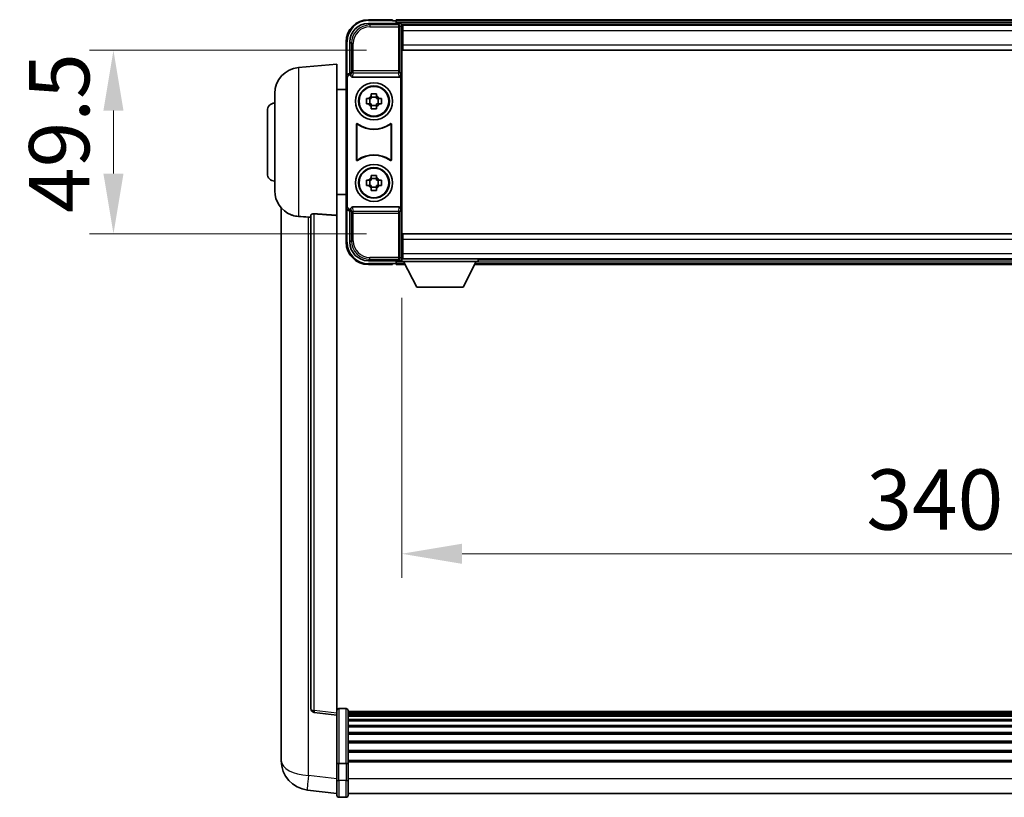
# Model space of a CAD drawing. Units: millimetres. Extents: x 28 to 12806, y 12 to 1839.
# Drawn here: x 4395 to 4660, y 749 to 959 of the extents above; entities that cross this region are included whole.
import ezdxf

# ---------------------------------------------------------------- set-up
doc = ezdxf.new("R2010")
doc.units = ezdxf.units.MM
for name, color, linetype, lineweight in [('Dimension (ISO)', 7, 'Continuous', 18), ('Dimension (ISO) @ 1', 7, 'Continuous', 18), ('Visible (ISO)', 7, 'Continuous', 35), ('Visible Narrow (ISO)', 7, 'Continuous', 25)]:
    doc.layers.add(name, color=color, linetype=linetype, lineweight=lineweight)
doc.styles.add('Note Text (TK)', font='MS PGothic.ttf')
doc.dimstyles.new('Default - Method 1b (TK)', dxfattribs={"dimscale": 6, "dimtxt": 2.5, "dimasz": 2.5, "dimexe": 1, "dimexo": 1.5, "dimgap": 1, "dimtad": 1, "dimtoh": 1, "dimrnd": 1e-08, "dimdsep": 46, "dimtxsty": 'Note Text (TK)', "dimcen": 0.09, "dimdle": 5, "dimclrd": 100, "dimclre": 100, "dimclrt": 7, "dimadec": 1, "dimazin": 1, "dimtfac": 1, "dimtmove": 0, "dimatfit": 3, "dimfxl": 1, "dimtolj": 1, "dimlwd": -1, "dimlwe": -1, "dimarcsym": 0})

# ---------------------------------------------------------------- blocks, each defined once
blk = doc.blocks.new('*D88')
at = {"layer": 'Defpoints', "color": 0}
for p in [(4497.89, 950.86), (4419.89, 901.36), (4497.89, 901.36)]:
    blk.add_point(p, dxfattribs=at)
at = {"layer": 'Dimension (ISO)', "color": 100}
for p, q in [((4488.14, 950.86), (4413.39, 950.86)), ((4419.89, 934.61), (4419.89, 917.61)), ((4488.14, 901.36), (4413.39, 901.36))]:
    blk.add_line(p, q, dxfattribs=at)
for points in [[(4417.18, 934.61), (4422.6, 934.61), (4419.89, 950.86)], [(4417.18, 917.61), (4422.6, 917.61), (4419.89, 901.36)]]:
    blk.add_solid(points, dxfattribs=at)
at = {"layer": 'Dimension (ISO)', "color": 7, "insert": (4405.27, 907), "char_height": 16.25, "attachment_point": 4, "rotation": 90, "style": 'Note Text (TK)'}
blk.add_mtext('\\A1;49.5', dxfattribs=at)
blk = doc.blocks.new('*D89')
at = {"layer": 'Defpoints', "color": 0}
for p in [(4497.64, 893.91), (4837.64, 893.91), (4837.64, 815.11)]:
    blk.add_point(p, dxfattribs=at)
at = {"layer": 'Dimension (ISO)', "color": 100}
for p, q in [((4497.64, 884.16), (4497.64, 808.61)), ((4837.64, 884.16), (4837.64, 808.61)), ((4513.89, 815.11), (4821.39, 815.11))]:
    blk.add_line(p, q, dxfattribs=at)
for points in [[(4513.89, 817.82), (4513.89, 812.4), (4497.64, 815.11)], [(4821.39, 817.82), (4821.39, 812.4), (4837.64, 815.11)]]:
    blk.add_solid(points, dxfattribs=at)
at = {"layer": 'Dimension (ISO)', "color": 7, "insert": (4622.94, 829.73), "char_height": 16.25, "attachment_point": 4, "style": 'Note Text (TK)'}
blk.add_mtext('\\A1;340', dxfattribs=at)

msp = doc.modelspace()

# ---------------------------------------------------------------- linework, layer by layer
at = {"layer": 'Visible (ISO)'}
for p, q in [((4495.1425, 959.1099), (4488.6425, 959.1099)), ((4495.1425, 959.1099), (4495.1425, 958.8599)), ((4495.1425, 958.8099), (4495.1425, 958.8599)), ((4495.8925, 958.8099), (4495.1425, 958.8099)), ((4839.1425, 959.1099), (4496.1425, 959.1099)), ((4496.1425, 958.8099), (4496.1425, 959.1099)), ((4496.1425, 958.8099), (4496.1425, 958.3599)), ((4496.1425, 958.5599), (4496.1425, 958.1099)), ((4488.6395, 958.1099), (4497.1428, 958.1099)), ((4837.7093, 957.8599), (4497.5757, 957.8599)), ((4497.6425, 957.6102), (4497.6425, 952.0226)), ((4497.8925, 957.6099), (4497.6425, 957.6099)), ((4497.6425, 956.6099), (4497.8925, 956.6099)), ((4497.8925, 956.1099), (4497.8925, 957.6099)), ((4837.3925, 957.6099), (4497.8925, 957.6099)), ((4497.8925, 956.1099), (4497.8925, 952.3599)), ((4497.8925, 954.0099), (4497.6425, 954.0099)), ((4482.6425, 953.1099), (4482.6425, 943.6105)), ((4483.6425, 944.6099), (4483.6425, 953.113)), ((4497.6425, 952.0226), (4497.6425, 900.1972)), ((4497.8925, 950.8599), (4497.8925, 952.3599)), ((4837.3925, 950.8599), (4497.8925, 950.8599)), ((4469.7824, 946.2035), (4480.1425, 947.1099)), ((4480.1425, 947.1099), (4480.1425, 906.3473)), ((4482.6425, 908.6093), (4482.6425, 943.6105)), ((4482.9044, 908.8712), (4482.9044, 943.3486)), ((4483.6419, 944.6099), (4483.6425, 944.6099)), ((4483.6425, 944.6099), (4483.9044, 944.348)), ((4483.9038, 944.348), (4483.9044, 944.348)), ((4483.9044, 944.348), (4483.9044, 944.1216)), ((4484.4004, 943.6099), (4496.8846, 943.6099)), ((4497.3806, 908.0982), (4497.3806, 944.1216)), ((4480.1425, 940.2599), (4482.6425, 940.2599)), ((4463.3925, 912.9897), (4463.3925, 939.2302)), ((4488.1319, 937.8266), (4488.7507, 937.8266)), ((4488.9858, 937.8266), (4488.9858, 936.3932)), ((4489.4258, 938.5017), (4489.4258, 939.1206)), ((4490.8592, 938.2667), (4489.4258, 938.2667)), ((4490.8592, 939.1206), (4490.8592, 938.5017)), ((4491.2993, 937.8266), (4491.2993, 936.3932)), ((4491.5343, 937.8266), (4492.1532, 937.8266)), ((4488.7507, 936.3932), (4488.1319, 936.3932)), ((4489.4258, 935.9531), (4490.8592, 935.9531)), ((4489.4258, 935.0992), (4489.4258, 935.7181)), ((4490.8592, 935.7181), (4490.8592, 935.0992)), ((4492.1532, 936.3932), (4491.5343, 936.3932)), ((4461.3925, 917.6099), (4461.3925, 934.6099)), ((4485.4044, 921.3304), (4485.4044, 930.8894)), ((4485.4917, 930.72), (4485.4917, 921.4998)), ((4494.7933, 921.4998), (4494.7933, 930.72)), ((4494.8806, 930.8894), (4494.8806, 921.3304)), ((4489.4258, 916.5017), (4489.4258, 917.1206)), ((4490.8592, 916.2667), (4489.4258, 916.2667)), ((4490.8592, 917.1206), (4490.8592, 916.5017)), ((4488.1319, 915.8266), (4488.7507, 915.8266)), ((4488.7507, 914.3932), (4488.1319, 914.3932)), ((4488.9858, 915.8266), (4488.9858, 914.3932)), ((4489.4258, 913.9531), (4490.8592, 913.9531)), ((4489.4258, 913.0992), (4489.4258, 913.7181)), ((4490.8592, 913.7181), (4490.8592, 913.0992)), ((4491.2993, 915.8266), (4491.2993, 914.3932)), ((4491.5343, 915.8266), (4492.1532, 915.8266)), ((4492.1532, 914.3932), (4491.5343, 914.3932)), ((4480.1425, 911.9599), (4482.6425, 911.9599)), ((4465.1425, 908.3596), (4465.1425, 764.2134)), ((4482.6425, 908.6093), (4482.6425, 899.1099)), ((4483.9044, 908.0982), (4483.9044, 907.8718)), ((4496.8846, 908.6099), (4484.4004, 908.6099)), ((4473.1425, 906.4445), (4473.1425, 773.3457)), ((4480.1425, 772.1105), (4480.1425, 906.3473)), ((4483.6425, 907.6099), (4483.6419, 907.6099)), ((4483.6425, 907.6099), (4483.9044, 907.8718)), ((4483.6425, 899.1069), (4483.6425, 907.6099)), ((4483.9044, 907.8718), (4483.9038, 907.8718)), ((4497.6425, 900.1972), (4497.6425, 894.6096)), ((4497.8925, 901.3599), (4837.3925, 901.3599)), ((4497.8925, 899.8599), (4497.8925, 901.3599)), ((4497.6425, 898.2099), (4497.8925, 898.2099)), ((4497.8925, 899.8599), (4497.8925, 896.1099)), ((4497.8925, 895.6099), (4497.6425, 895.6099)), ((4497.8925, 894.6099), (4497.8925, 896.1099)), ((4497.1428, 894.1099), (4488.6395, 894.1099)), ((4488.6425, 893.1099), (4495.1425, 893.1099)), ((4495.1425, 893.3599), (4495.1425, 893.4099)), ((4495.1425, 893.4099), (4495.8925, 893.4099)), ((4495.1425, 893.3599), (4495.1425, 893.1099)), ((4496.1425, 894.1099), (4496.1425, 893.6599)), ((4496.1425, 893.8599), (4496.1425, 893.4099)), ((4496.1425, 893.1099), (4496.1425, 893.4099)), ((4496.1425, 893.1099), (4498.5541, 893.1099)), ((4497.5757, 894.3599), (4497.6425, 894.3599)), ((4497.6425, 894.6099), (4497.8925, 894.6099)), ((4497.6425, 894.6099), (4497.6425, 893.9099)), ((4497.6425, 894.6099), (4518.2425, 894.6099)), ((4497.6425, 893.9099), (4518.2425, 893.9099)), ((4497.8925, 894.6099), (4837.3925, 894.6099)), ((4501.6925, 887.0099), (4498.1425, 893.9099)), ((4514.1925, 887.0099), (4517.7425, 893.9099)), ((4517.3309, 893.1099), (4817.9541, 893.1099)), ((4518.2425, 894.6099), (4518.2425, 893.9099)), ((4518.2425, 894.3599), (4817.0425, 894.3599)), ((4501.6925, 887.0099), (4514.1925, 887.0099)), ((4482.6425, 773.3716), (4480.6425, 773.3716)), ((4483.1425, 772.8716), (4483.1425, 758.6796)), ((4480.1425, 771.6258), (4474.0245, 772.3527)), ((4480.1425, 772.1105), (4480.1425, 771.6258)), ((4480.1425, 771.6258), (4480.1425, 759.4555)), ((4852.1425, 772.6016), (4483.1425, 772.6016)), ((4852.1425, 772.37), (4483.1425, 772.37)), ((4852.1425, 772.3582), (4483.1425, 772.3582)), ((4852.1425, 772.0867), (4483.1425, 772.0867)), ((4852.1425, 771.6355), (4483.1425, 771.6355)), ((4852.1425, 771.3253), (4483.1425, 771.3253)), ((4852.1425, 770.4553), (4483.1425, 770.4553)), ((4852.1425, 770.1089), (4483.1425, 770.1089)), ((4852.1425, 768.8536), (4483.1425, 768.8536)), ((4852.1425, 768.4745), (4483.1425, 768.4745)), ((4852.1425, 766.8791), (4483.1425, 766.8791)), ((4852.1425, 766.4718), (4483.1425, 766.4718)), ((4465.1425, 762.1483), (4465.1425, 764.2134)), ((4852.1425, 764.5916), (4483.1425, 764.5916)), ((4852.1425, 764.1616), (4483.1425, 764.1616)), ((4852.1425, 762.0608), (4483.1425, 762.0608)), ((4465.1425, 761.1219), (4465.1425, 759.3274)), ((4480.1425, 758.6796), (4480.1425, 759.4555)), ((4852.1425, 761.6141), (4483.1425, 761.6141)), ((4480.1425, 758.6796), (4480.1425, 754.1991)), ((4482.6425, 758.5778), (4480.6425, 758.5778)), ((4852.1425, 759.3635), (4483.1425, 759.3635)), ((4852.1425, 758.993), (4483.1425, 758.993)), ((4483.1425, 754.1991), (4483.1425, 758.6796)), ((4480.1425, 749.9491), (4480.1425, 754.1991)), ((4483.1425, 754.1991), (4483.1425, 749.9491)), ((4480.1425, 750.4339), (4472.1932, 751.3839)), ((4482.6425, 749.4491), (4480.6425, 749.4491)), ((4852.1425, 750.4491), (4483.1425, 750.4491))]:
    msp.add_line(p, q, dxfattribs=at)
for centre, radius in [((4490.1425, 937.1099), 5), ((4490.1425, 937.1099), 4.15), ((4490.1425, 937.1099), 4.0013), ((4490.1425, 915.1099), 5), ((4490.1425, 915.1099), 4.15), ((4490.1425, 915.1099), 4.0013)]:
    msp.add_circle(centre, radius, dxfattribs=at)
for centre, radius, start, end in [((4488.6425, 953.1099), 6, 90, 180), ((4495.8925, 958.5599), 0.25, 0, 90), ((4470.3925, 939.2302), 7, 95, 180), ((4490.1425, 937.1099), 1.5655, 117.245031, 152.754969), ((4490.1425, 937.1099), 1.5655, 27.245031, 62.754969), ((4463.3925, 934.6099), 2, 90, 180), ((4490.1425, 937.1099), 1.5655, 207.245031, 242.754969), ((4490.1425, 937.1099), 1.5655, 297.245031, 332.754969), ((4490.1425, 937.1099), 7.5, 233.887744, 306.112256), ((4490.1425, 937.1099), 7.5873, 235.141173, 304.858827), ((4490.1425, 915.1099), 7.5, 53.887744, 126.112256), ((4490.1425, 915.1099), 7.5873, 55.141173, 124.858827), ((4463.3925, 917.6099), 2, 180, 270), ((4490.1425, 915.1099), 1.5655, 117.245031, 152.754969), ((4490.1425, 915.1099), 1.5655, 27.245031, 62.754969), ((4490.1425, 915.1099), 1.5655, 207.245031, 242.754969), ((4490.1425, 915.1099), 1.5655, 297.245031, 332.754969), ((4470.3925, 912.9897), 7, 180, 248.257044), ((4488.6425, 899.1099), 6, 180, 270), ((4495.8925, 893.6599), 0.25, 270, 0), ((4474.1425, 773.3457), 1, 180, 263.22423), ((4480.6425, 772.8716), 0.5, 90, 180), ((4482.6425, 772.8716), 0.5, 0, 90), ((4473.1425, 759.3274), 8, 180, 263.184806), ((4480.6425, 749.9491), 0.5, 180, 270), ((4482.6425, 749.9491), 0.5, 270, 0)]:
    msp.add_arc(centre, radius, start, end, dxfattribs=at)
for centre, major_axis, ratio, start_param, end_param in [((4488.6456, 953.1069), (-3.5398, 3.5398), 0.99878277, 5.49839613, 7.06797448), ((4497.1422, 957.6096), (0.354, 0.354), 0.99878277, 5.49839613, 7.06797448), ((4483.6431, 943.6093), (-0.708, 0.708), 0.99878277, 5.49839613, 7.06797448), ((4483.905, 943.3474), (-0.708, 0.708), 0.99878277, 5.49839613, 7.06797448), ((4484.4047, 944.1261), (-0.0697, -0.5117), 0.96815944, 4.8522561, 6.41439087), ((4496.8803, 944.1261), (0.0697, -0.5117), 0.96815944, 6.15197975, 7.71411451), ((4483.6431, 908.6105), (-0.708, -0.708), 0.99878277, 5.49839613, 7.06797448), ((4483.905, 908.8724), (-0.708, -0.708), 0.99878277, 5.49839613, 7.06797448), ((4484.4047, 908.0938), (-0.0697, 0.5117), 0.96815944, 6.15197975, 7.71411451), ((4496.8803, 908.0938), (0.0697, 0.5117), 0.96815944, 4.8522561, 6.41439087), ((4488.6456, 899.113), (-3.5398, -3.5398), 0.99878277, 5.49839613, 7.06797448), ((4497.1422, 894.6102), (0.354, -0.354), 0.99878277, 5.49839613, 7.06797448)]:
    msp.add_ellipse(centre, major_axis=major_axis, ratio=ratio, start_param=start_param, end_param=end_param, dxfattribs=at)
for points, knots in [([(4488.1319, 936.3932), (4488.1245, 936.64), (4488.1211, 936.8836), (4488.1211, 937.3363), (4488.1245, 937.5798), (4488.1319, 937.8266)], [4.331071921, 4.331071921, 4.331071921, 4.331071921, 4.398975087, 4.398975087, 4.466878254, 4.466878254, 4.466878254, 4.466878254]), ([(4489.4258, 939.1206), (4489.6726, 939.1279), (4489.9162, 939.1313), (4490.3689, 939.1313), (4490.6124, 939.1279), (4490.8592, 939.1206)], [4.331071921, 4.331071921, 4.331071921, 4.331071921, 4.398975087, 4.398975087, 4.466878254, 4.466878254, 4.466878254, 4.466878254]), ([(4492.1532, 937.8266), (4492.1605, 937.5798), (4492.1639, 937.3363), (4492.1639, 936.8836), (4492.1605, 936.64), (4492.1532, 936.3932)], [4.331071921, 4.331071921, 4.331071921, 4.331071921, 4.398975087, 4.398975087, 4.466878254, 4.466878254, 4.466878254, 4.466878254]), ([(4490.8592, 935.0992), (4490.6124, 935.0919), (4490.3689, 935.0885), (4489.9162, 935.0885), (4489.6726, 935.0919), (4489.4258, 935.0992)], [4.331071921, 4.331071921, 4.331071921, 4.331071921, 4.398975087, 4.398975087, 4.466878254, 4.466878254, 4.466878254, 4.466878254]), ([(4485.7222, 931.0509), (4485.7012, 931.0663), (4485.6773, 931.0774), (4485.6267, 931.0898), (4485.6005, 931.091), (4485.549, 931.0833), (4485.5242, 931.0745), (4485.4795, 931.0478), (4485.46, 931.0302), (4485.4315, 930.9922), (4485.4215, 930.973), (4485.4079, 930.9322), (4485.4044, 930.9109), (4485.4044, 930.8894)], [0, 0, 0, 0, 0.0078199922, 0.0078199922, 0.0156337436, 0.0156337436, 0.0234424956, 0.0234424956, 0.031250375, 0.031250375, 0.0376977954, 0.0376977954, 0.0441465642, 0.0441465642, 0.0441465642, 0.0441465642]), ([(4485.806, 930.8841), (4485.7846, 930.899), (4485.7605, 930.9095), (4485.7096, 930.9209), (4485.6833, 930.9215), (4485.632, 930.9127), (4485.6075, 930.9033), (4485.5634, 930.8756), (4485.5442, 930.8576), (4485.517, 930.8196), (4485.5076, 930.8009), (4485.4949, 930.7614), (4485.4917, 930.7407), (4485.4917, 930.72)], [0, 0, 0, 0, 0.0078195423, 0.0078195423, 0.0156330881, 0.0156330881, 0.0234419233, 0.0234419233, 0.0312500533, 0.0312500533, 0.037477372, 0.037477372, 0.043705905, 0.043705905, 0.043705905, 0.043705905]), ([(4494.7933, 930.72), (4494.7933, 930.746), (4494.7882, 930.7719), (4494.7685, 930.8201), (4494.754, 930.842), (4494.7174, 930.8791), (4494.6956, 930.8938), (4494.6477, 930.9142), (4494.622, 930.9196), (4494.5752, 930.9202), (4494.5546, 930.9173), (4494.5149, 930.9051), (4494.4961, 930.8959), (4494.4791, 930.8841)], [0, 0, 0, 0, 0.0078195138, 0.0078195138, 0.0156330182, 0.0156330182, 0.0234418051, 0.0234418051, 0.0312498868, 0.0312498868, 0.0374773106, 0.0374773106, 0.0437059044, 0.0437059044, 0.0437059044, 0.0437059044]), ([(4494.8806, 930.8894), (4494.8806, 930.9154), (4494.8755, 930.9413), (4494.8557, 930.9895), (4494.8412, 931.0114), (4494.8046, 931.0485), (4494.7829, 931.0632), (4494.735, 931.0836), (4494.7093, 931.089), (4494.6618, 931.0896), (4494.6404, 931.0864), (4494.5994, 931.0734), (4494.5801, 931.0636), (4494.5628, 931.0509)], [0, 0, 0, 0, 0.0078199624, 0.0078199624, 0.0156336701, 0.0156336701, 0.023442371, 0.023442371, 0.0312501991, 0.0312501991, 0.0376977323, 0.0376977323, 0.0441465637, 0.0441465637, 0.0441465637, 0.0441465637]), ([(4485.4917, 921.4998), (4485.4917, 921.4738), (4485.4968, 921.4479), (4485.5166, 921.3997), (4485.5311, 921.3778), (4485.5677, 921.3408), (4485.5894, 921.326), (4485.6373, 921.3056), (4485.663, 921.3002), (4485.7098, 921.2996), (4485.7305, 921.3025), (4485.7701, 921.3147), (4485.7889, 921.3239), (4485.806, 921.3357)], [0, 0, 0, 0, 0.0078195138, 0.0078195138, 0.0156330182, 0.0156330182, 0.0234418051, 0.0234418051, 0.0312498868, 0.0312498868, 0.0374773106, 0.0374773106, 0.0437059044, 0.0437059044, 0.0437059044, 0.0437059044]), ([(4494.4791, 921.3357), (4494.5005, 921.3208), (4494.5246, 921.3103), (4494.5754, 921.299), (4494.6017, 921.2983), (4494.653, 921.3072), (4494.6776, 921.3165), (4494.7217, 921.3442), (4494.7408, 921.3622), (4494.768, 921.4002), (4494.7774, 921.4189), (4494.7901, 921.4584), (4494.7933, 921.4791), (4494.7933, 921.4998)], [0, 0, 0, 0, 0.0078195423, 0.0078195423, 0.0156330881, 0.0156330881, 0.0234419233, 0.0234419233, 0.0312500533, 0.0312500533, 0.037477372, 0.037477372, 0.043705905, 0.043705905, 0.043705905, 0.043705905]), ([(4485.4044, 921.3304), (4485.4044, 921.3044), (4485.4095, 921.2785), (4485.4293, 921.2303), (4485.4438, 921.2084), (4485.4804, 921.1714), (4485.5021, 921.1566), (4485.55, 921.1362), (4485.5757, 921.1308), (4485.6232, 921.1302), (4485.6446, 921.1334), (4485.6856, 921.1464), (4485.7049, 921.1562), (4485.7222, 921.1689)], [0, 0, 0, 0, 0.0078199624, 0.0078199624, 0.0156336702, 0.0156336702, 0.023442371, 0.023442371, 0.0312501992, 0.0312501992, 0.0376977324, 0.0376977324, 0.0441465637, 0.0441465637, 0.0441465637, 0.0441465637]), ([(4494.5628, 921.1689), (4494.5838, 921.1535), (4494.6077, 921.1424), (4494.6583, 921.13), (4494.6846, 921.1288), (4494.7361, 921.1365), (4494.7608, 921.1454), (4494.8055, 921.172), (4494.825, 921.1896), (4494.8535, 921.2276), (4494.8636, 921.2468), (4494.8771, 921.2876), (4494.8806, 921.3089), (4494.8806, 921.3304)], [0, 0, 0, 0, 0.0078199922, 0.0078199922, 0.0156337436, 0.0156337436, 0.0234424956, 0.0234424956, 0.031250375, 0.031250375, 0.0376977954, 0.0376977954, 0.0441465642, 0.0441465642, 0.0441465642, 0.0441465642]), ([(4489.4258, 917.1206), (4489.6726, 917.1279), (4489.9162, 917.1313), (4490.3689, 917.1313), (4490.6124, 917.1279), (4490.8592, 917.1206)], [4.331071921, 4.331071921, 4.331071921, 4.331071921, 4.398975087, 4.398975087, 4.466878254, 4.466878254, 4.466878254, 4.466878254]), ([(4488.1319, 914.3932), (4488.1245, 914.64), (4488.1211, 914.8836), (4488.1211, 915.3363), (4488.1245, 915.5798), (4488.1319, 915.8266)], [4.331071921, 4.331071921, 4.331071921, 4.331071921, 4.398975087, 4.398975087, 4.466878254, 4.466878254, 4.466878254, 4.466878254]), ([(4492.1532, 915.8266), (4492.1605, 915.5798), (4492.1639, 915.3363), (4492.1639, 914.8836), (4492.1605, 914.64), (4492.1532, 914.3932)], [4.331071921, 4.331071921, 4.331071921, 4.331071921, 4.398975087, 4.398975087, 4.466878254, 4.466878254, 4.466878254, 4.466878254]), ([(4490.8592, 913.0992), (4490.6124, 913.0919), (4490.3689, 913.0885), (4489.9162, 913.0885), (4489.6726, 913.0919), (4489.4258, 913.0992)], [4.331071921, 4.331071921, 4.331071921, 4.331071921, 4.398975087, 4.398975087, 4.466878254, 4.466878254, 4.466878254, 4.466878254]), ([(4467.7994, 906.4877), (4467.9116, 906.443), (4468.0271, 906.4009), (4468.6565, 906.1938), (4469.207, 906.0881), (4469.7824, 906.0558)], [-4.49329069, -4.49329069, -4.49329069, -4.49329069, -4.442199692, -4.442199692, -4.222488194, -4.222488194, -4.222488194, -4.222488194]), ([(4469.7824, 906.0558), (4469.786, 906.0556), (4469.7896, 906.0554), (4470.6321, 906.0081), (4471.5522, 905.9535), (4472.4453, 905.8796)], [2.102258604, 2.102258604, 2.102258604, 2.102258604, 2.10340374, 2.10340374, 2.370180755, 2.370180755, 2.370180755, 2.370180755]), ([(4473.1425, 906.4445), (4473.1427, 906.4875), (4473.162, 906.5331), (4473.2537, 906.6291), (4473.3347, 906.6789), (4473.5169, 906.7427), (4473.6107, 906.7658), (4473.7739, 906.7852), (4473.8321, 906.7891), (4473.9457, 906.7909), (4474.0006, 906.7893), (4474.0554, 906.7853)], [0.192845303, 0.192845303, 0.192845303, 0.192845303, 0.240507365, 0.240507365, 0.297130074, 0.297130074, 0.334079186, 0.334079186, 0.352553742, 0.352553742, 0.369009283, 0.369009283, 0.369009283, 0.369009283]), ([(4465.1425, 764.2134), (4465.1425, 764.1196), (4465.1428, 764.0259), (4465.1459, 763.4092), (4465.1522, 762.9017), (4465.1522, 762.0406), (4465.1459, 761.6258), (4465.1428, 761.2331), (4465.1425, 761.1761), (4465.1425, 761.1219)], [4.535339596, 4.535339596, 4.535339596, 4.535339596, 4.561894963, 4.561894963, 4.711051305, 4.711051305, 4.860207647, 4.860207647, 4.886763014, 4.886763014, 4.886763014, 4.886763014]), ([(4465.1461, 761.5914), (4465.145, 761.6962), (4465.144, 761.8068), (4465.1428, 761.996), (4465.1425, 762.0713), (4465.1425, 762.1483)], [4.818278025, 4.818278025, 4.818278025, 4.818278025, 4.8602076466, 4.8602076466, 4.8867630138, 4.8867630138, 4.8867630138, 4.8867630138]), ([(4480.1425, 758.6796), (4480.1425, 758.6794), (4480.1425, 758.6791), (4480.1428, 758.6717), (4480.1469, 758.6644), (4480.1629, 758.6502), (4480.1747, 758.6432), (4480.2175, 758.6247), (4480.2561, 758.6139), (4480.35, 758.5963), (4480.4034, 758.5894), (4480.5196, 758.5802), (4480.5807, 758.5778), (4480.6425, 758.5778)], [-0.0003347789, -0.0003347789, -0.0003347789, -0.0003347789, 0, 0, 0.011463002, 0.011463002, 0.0228675214, 0.0228675214, 0.0430502261, 0.0430502261, 0.0621538264, 0.0621538264, 0.0807455701, 0.0807455701, 0.0807455701, 0.0807455701]), ([(4483.1425, 758.6796), (4483.1425, 758.6794), (4483.1425, 758.6791), (4483.1423, 758.6717), (4483.1381, 758.6644), (4483.1221, 758.6502), (4483.1104, 758.6432), (4483.0675, 758.6247), (4483.029, 758.6139), (4482.9351, 758.5963), (4482.8816, 758.5894), (4482.7654, 758.5802), (4482.7044, 758.5778), (4482.6425, 758.5778)], [-0.0809227639, -0.0809227639, -0.0809227639, -0.0809227639, -0.0805886357, -0.0805886357, -0.0691479127, -0.0691479127, -0.0577655589, -0.0577655589, -0.0376220805, -0.0376220805, -0.0185556094, -0.0185556094, 0, 0, 0, 0])]:
    msp.add_open_spline(points, degree=3, knots=knots, dxfattribs=at)
for points, weights in [([(4489.4258, 937.8266), (4489.1605, 937.8266), (4488.7507, 937.8266)], [1.35956394726, 1.22656475141, 1.03074466748]), ([(4489.4258, 938.5017), (4489.4258, 938.0919), (4489.4258, 937.8266)], [1.03074466748, 1.22656475141, 1.35956394726]), ([(4490.8592, 937.8266), (4490.8592, 938.0919), (4490.8592, 938.5017)], [1.35956394726, 1.22656475141, 1.03074466748]), ([(4491.5343, 937.8266), (4491.1245, 937.8266), (4490.8592, 937.8266)], [1.03074466748, 1.22656475141, 1.35956394726]), ([(4488.7507, 936.3932), (4489.1605, 936.3932), (4489.4258, 936.3932)], [1.03074466748, 1.22656475141, 1.35956394726]), ([(4489.4258, 936.3932), (4489.4258, 936.1279), (4489.4258, 935.7181)], [1.35956394726, 1.22656475141, 1.03074466748]), ([(4490.8592, 935.7181), (4490.8592, 936.1279), (4490.8592, 936.3932)], [1.03074466748, 1.22656475141, 1.35956394726]), ([(4490.8592, 936.3932), (4491.1245, 936.3932), (4491.5343, 936.3932)], [1.35956394726, 1.22656475141, 1.03074466748]), ([(4489.4258, 916.5017), (4489.4258, 916.0919), (4489.4258, 915.8266)], [1.03074466748, 1.22656475141, 1.35956394726]), ([(4490.8592, 915.8266), (4490.8592, 916.0919), (4490.8592, 916.5017)], [1.35956394726, 1.22656475141, 1.03074466748]), ([(4489.4258, 915.8266), (4489.1605, 915.8266), (4488.7507, 915.8266)], [1.35956394726, 1.22656475141, 1.03074466748]), ([(4488.7507, 914.3932), (4489.1605, 914.3932), (4489.4258, 914.3932)], [1.03074466748, 1.22656475141, 1.35956394726]), ([(4489.4258, 914.3932), (4489.4258, 914.1279), (4489.4258, 913.7181)], [1.35956394726, 1.22656475141, 1.03074466748]), ([(4491.5343, 915.8266), (4491.1245, 915.8266), (4490.8592, 915.8266)], [1.03074466748, 1.22656475141, 1.35956394726]), ([(4490.8592, 913.7181), (4490.8592, 914.1279), (4490.8592, 914.3932)], [1.03074466748, 1.22656475141, 1.35956394726]), ([(4490.8592, 914.3932), (4491.1245, 914.3932), (4491.5343, 914.3932)], [1.35956394726, 1.22656475141, 1.03074466748])]:
    msp.add_rational_spline(points, weights, degree=2, dxfattribs=at)
for points in [[(4472.4453, 905.8796), (4472.7936, 905.8508), (4473.1425, 905.822)], [(4480.1425, 906.3473), (4477.0769, 906.5673), (4474.0554, 906.7853)]]:
    msp.add_open_spline(points, degree=2, dxfattribs=at)
at = {"layer": 'Visible Narrow (ISO)'}
for p, q in [((4488.6425, 959.1099), (4488.6425, 958.8599)), ((4488.6425, 958.8599), (4495.1425, 958.8599)), ((4839.1425, 958.8099), (4496.1425, 958.8099)), ((4489.0591, 957.6902), (4488.6395, 958.1099)), ((4489.0591, 957.6902), (4489.0591, 957.1906)), ((4496.7232, 957.6902), (4489.0591, 957.6902)), ((4489.0591, 957.1906), (4496.7232, 957.1906)), ((4839.1425, 958.3599), (4496.1425, 958.3599)), ((4497.1428, 958.1099), (4496.7232, 957.6902)), ((4496.7232, 957.6902), (4496.7232, 957.1906)), ((4496.7232, 957.1906), (4497.2229, 957.1906)), ((4496.7232, 957.1906), (4496.7232, 945.2789)), ((4497.2229, 957.1906), (4497.6425, 957.6102)), ((4497.2229, 945.2789), (4497.2229, 957.1906)), ((4497.8925, 956.3099), (4497.6425, 956.3099)), ((4837.3925, 956.1099), (4497.8925, 956.1099)), ((4497.8925, 954.4099), (4497.6425, 954.4099)), ((4482.6425, 953.1099), (4482.8925, 953.1099)), ((4482.8925, 944.2719), (4482.8925, 953.1099)), ((4483.6425, 953.113), (4484.0622, 952.6933)), ((4484.0622, 952.6933), (4484.5619, 952.6933)), ((4484.0622, 952.6933), (4484.0622, 945.2789)), ((4484.5619, 945.2789), (4484.5619, 952.6933)), ((4497.8925, 952.3599), (4837.3925, 952.3599)), ((4469.7824, 946.2035), (4469.7824, 906.0558)), ((4484.0622, 945.2789), (4483.9044, 944.1216)), ((4484.5619, 945.2789), (4484.0622, 945.2789)), ((4484.5619, 944.7946), (4484.5619, 945.2789)), ((4496.7232, 945.2789), (4484.5619, 945.2789)), ((4497.2229, 945.2789), (4496.7232, 945.2789)), ((4496.7232, 945.2789), (4496.7232, 944.7946)), ((4497.3806, 944.1216), (4497.2229, 945.2789)), ((4482.6425, 943.6105), (4482.9044, 943.3486)), ((4483.9038, 944.348), (4483.6419, 944.6099)), ((4484.4004, 943.6099), (4484.5619, 944.7946)), ((4484.5619, 944.7946), (4496.7232, 944.7946)), ((4496.7232, 944.7946), (4496.8846, 943.6099)), ((4482.9044, 908.8712), (4482.6425, 908.6093)), ((4483.9044, 908.0982), (4484.0622, 906.9409)), ((4484.5619, 907.4252), (4484.4004, 908.6099)), ((4496.8846, 908.6099), (4496.7232, 907.4252)), ((4497.2229, 906.9409), (4497.3806, 908.0982)), ((4472.4453, 755.3426), (4472.4453, 905.8796)), ((4474.0554, 772.8338), (4474.0554, 906.7853)), ((4482.8925, 899.1099), (4482.8925, 907.9479)), ((4483.6419, 907.6099), (4483.9038, 907.8718)), ((4484.0622, 906.9409), (4484.5619, 906.9409)), ((4484.0622, 906.9409), (4484.0622, 899.5265)), ((4496.7232, 907.4252), (4484.5619, 907.4252)), ((4484.5619, 906.9409), (4484.5619, 907.4252)), ((4484.5619, 899.5265), (4484.5619, 906.9409)), ((4484.5619, 906.9409), (4496.7232, 906.9409)), ((4496.7232, 907.4252), (4496.7232, 906.9409)), ((4496.7232, 906.9409), (4497.2229, 906.9409)), ((4496.7232, 906.9409), (4496.7232, 895.0293)), ((4497.2229, 895.0293), (4497.2229, 906.9409)), ((4482.6425, 899.1099), (4482.8925, 899.1099)), ((4484.0622, 899.5265), (4483.6425, 899.1069)), ((4484.0622, 899.5265), (4484.5619, 899.5265)), ((4497.6425, 897.8099), (4497.8925, 897.8099)), ((4837.3925, 899.8599), (4497.8925, 899.8599)), ((4496.7232, 895.0293), (4489.0591, 895.0293)), ((4489.0591, 894.5296), (4489.0591, 895.0293)), ((4496.7232, 895.0293), (4496.7232, 894.5296)), ((4497.2229, 895.0293), (4496.7232, 895.0293)), ((4497.6425, 894.6096), (4497.2229, 895.0293)), ((4497.6425, 895.9099), (4497.8925, 895.9099)), ((4497.8925, 896.1099), (4837.3925, 896.1099)), ((4488.6395, 894.1099), (4489.0591, 894.5296)), ((4495.1425, 893.3599), (4488.6425, 893.3599)), ((4488.6425, 893.1099), (4488.6425, 893.3599)), ((4489.0591, 894.5296), (4496.7232, 894.5296)), ((4496.1425, 893.8599), (4498.1682, 893.8599)), ((4496.1425, 893.4099), (4498.3998, 893.4099)), ((4496.7232, 894.5296), (4497.1428, 894.1099)), ((4517.4853, 893.4099), (4817.7998, 893.4099)), ((4517.7168, 893.8599), (4817.5682, 893.8599)), ((4480.1425, 772.1105), (4474.0554, 772.8338)), ((4480.6425, 773.3716), (4480.6425, 758.5778)), ((4482.6425, 758.5778), (4482.6425, 773.3716)), ((4480.6425, 753.9491), (4480.6425, 758.5778)), ((4482.6425, 758.5778), (4482.6425, 753.9491)), ((4480.1425, 754.4227), (4472.4453, 755.3426)), ((4852.1425, 754.4491), (4483.1425, 754.4491)), ((4480.6425, 753.9491), (4480.6425, 749.4491)), ((4482.6425, 753.9491), (4480.6425, 753.9491)), ((4482.6425, 749.4491), (4482.6425, 753.9491))]:
    msp.add_line(p, q, dxfattribs=at)
for centre, start, end in [((4488.6425, 953.1099), 90, 180), ((4488.6425, 899.1099), 180, 270)]:
    msp.add_arc(centre, 5.75, start, end, dxfattribs=at)
for centre, major_axis, ratio, start_param, end_param in [((4489.0646, 952.6878), (-3.539, 3.539), 0.99902583, 5.49839613, 7.06797448), ((4489.0646, 952.6878), (-3.1859, 3.1859), 0.99878277, 5.49839613, 7.06797448), ((4496.7232, 957.1906), (-0.3536, 0.3536), 0.99878277, 3.9275998, 5.49717816), ((4484.5619, 945.2789), (-0.4954, 0.0675), 0.96815944, 0.13986712, 1.70200189), ((4496.7232, 945.2789), (0.4954, 0.0675), 0.96815944, 4.58118342, 6.14331819), ((4484.5619, 906.9409), (-0.4954, -0.0675), 0.96815944, 4.58118342, 6.14331819), ((4496.7232, 906.9409), (0.4954, -0.0675), 0.96815944, 0.13986712, 1.70200189), ((4489.0646, 899.532), (-3.539, -3.539), 0.99902583, 5.49839613, 7.06797448), ((4489.0646, 899.532), (-3.1859, -3.1859), 0.99878277, 5.49839613, 7.06797448), ((4496.7232, 895.0293), (0.3536, 0.3536), 0.99878277, 3.9275998, 5.49717816), ((4474.1425, 773.3457), (-1, 0), 0.51386086, 0, 1.48352986), ((4474.1425, 773.3457), (-0.118, -0.993), 0.03058485, 5.25761698, 6.28318531), ((4473.1425, 759.3274), (-8, 0), 0.5, 0, 1.48352986), ((4473.1425, 759.3274), (-0.9493, -7.9435), 0.03178074, 5.24167868, 6.28318531), ((4480.6425, 754.1991), (-0.5, 0), 0.5, 0, 1.57079633), ((4482.6425, 754.1991), (0.5, 0), 0.5, 4.71238898, 6.28318531)]:
    msp.add_ellipse(centre, major_axis=major_axis, ratio=ratio, start_param=start_param, end_param=end_param, dxfattribs=at)
for points, knots in [([(4485.4044, 930.8894), (4485.411, 930.8764), (4485.4176, 930.8634), (4485.4321, 930.8352), (4485.4399, 930.82), (4485.4477, 930.8049), (4485.4556, 930.7895), (4485.4635, 930.7742), (4485.4782, 930.7459), (4485.4849, 930.7329), (4485.4917, 930.72)], [0.020398723, 0.020398723, 0.020398723, 0.020398723, 0.134122692, 0.134122692, 0.268245385, 0.268245385, 0.268245385, 0.404702592, 0.404702592, 0.520761731, 0.520761731, 0.520761731, 0.520761731]), ([(4485.806, 930.8841), (4485.7995, 930.8968), (4485.793, 930.9096), (4485.7789, 930.9374), (4485.7713, 930.9526), (4485.7637, 930.9677), (4485.7562, 930.9826), (4485.7487, 930.9976), (4485.7349, 931.0253), (4485.7286, 931.0381), (4485.7222, 931.0509)], [-0.520761731, -0.520761731, -0.520761731, -0.520761731, -0.404702592, -0.404702592, -0.268245385, -0.268245385, -0.268245385, -0.134122692, -0.134122692, -0.020398723, -0.020398723, -0.020398723, -0.020398723]), ([(4494.5628, 931.0509), (4494.5564, 931.0381), (4494.5501, 931.0253), (4494.5363, 930.9976), (4494.5288, 930.9826), (4494.5213, 930.9677), (4494.5137, 930.9525), (4494.5061, 930.9374), (4494.492, 930.9096), (4494.4855, 930.8968), (4494.4791, 930.8841)], [0.020398739, 0.020398739, 0.020398739, 0.020398739, 0.134152804, 0.134152804, 0.268305608, 0.268305608, 0.268305608, 0.404732719, 0.404732719, 0.520761746, 0.520761746, 0.520761746, 0.520761746]), ([(4494.7933, 930.72), (4494.8001, 930.7329), (4494.8068, 930.7459), (4494.8215, 930.7741), (4494.8294, 930.7895), (4494.8374, 930.8049), (4494.8452, 930.82), (4494.853, 930.8352), (4494.8674, 930.8634), (4494.874, 930.8764), (4494.8806, 930.8894)], [-0.520761746, -0.520761746, -0.520761746, -0.520761746, -0.404732719, -0.404732719, -0.268305608, -0.268305608, -0.268305608, -0.134152804, -0.134152804, -0.020398739, -0.020398739, -0.020398739, -0.020398739]), ([(4485.4917, 921.4998), (4485.4849, 921.4869), (4485.4782, 921.4739), (4485.4635, 921.4456), (4485.4556, 921.4303), (4485.4477, 921.4149), (4485.4399, 921.3998), (4485.4321, 921.3846), (4485.4177, 921.3565), (4485.411, 921.3435), (4485.4044, 921.3304)], [-0.520377854, -0.520377854, -0.520377854, -0.520377854, -0.404165284, -0.404165284, -0.267938507, -0.267938507, -0.267938507, -0.133969253, -0.133969253, -0.020014847, -0.020014847, -0.020014847, -0.020014847]), ([(4494.8806, 921.3304), (4494.874, 921.3434), (4494.8674, 921.3564), (4494.853, 921.3846), (4494.8452, 921.3998), (4494.8374, 921.4149), (4494.8294, 921.4303), (4494.8215, 921.4457), (4494.8068, 921.4739), (4494.8001, 921.4869), (4494.7933, 921.4998)], [0.020398723, 0.020398723, 0.020398723, 0.020398723, 0.134138504, 0.134138504, 0.268277009, 0.268277009, 0.268277009, 0.404718404, 0.404718404, 0.520761731, 0.520761731, 0.520761731, 0.520761731]), ([(4485.7222, 921.1689), (4485.7286, 921.1817), (4485.735, 921.1945), (4485.7488, 921.2223), (4485.7562, 921.2372), (4485.7637, 921.2521), (4485.7713, 921.2673), (4485.7789, 921.2823), (4485.793, 921.3102), (4485.7995, 921.323), (4485.806, 921.3357)], [0.020014847, 0.020014847, 0.020014847, 0.020014847, 0.133969253, 0.133969253, 0.267938507, 0.267938507, 0.267938507, 0.404165284, 0.404165284, 0.520377854, 0.520377854, 0.520377854, 0.520377854]), ([(4494.4791, 921.3357), (4494.4855, 921.323), (4494.492, 921.3102), (4494.5061, 921.2824), (4494.5137, 921.2673), (4494.5213, 921.2521), (4494.5288, 921.2372), (4494.5363, 921.2222), (4494.5501, 921.1945), (4494.5564, 921.1817), (4494.5628, 921.1689)], [-0.520761731, -0.520761731, -0.520761731, -0.520761731, -0.404718404, -0.404718404, -0.268277009, -0.268277009, -0.268277009, -0.134138504, -0.134138504, -0.020398723, -0.020398723, -0.020398723, -0.020398723])]:
    msp.add_open_spline(points, degree=3, knots=knots, dxfattribs=at)

# ---------------------------------------------------------------- dimensions: what is measured, and where the dimension line sits
at = {"layer": 'Dimension (ISO) @ 1', "color": 100}
dim = msp.add_linear_dim(base=(4419.8925, 901.3599), p1=(4497.8925, 950.8599), p2=(4497.8925, 901.3599), angle=90, dimstyle='Default - Method 1b (TK)', override={"dimscale": 1, "dimtxt": 16.25, "dimasz": 16.25, "dimexe": 6.5, "dimexo": 9.75, "dimgap": 6.5, "dimtoh": 0, "dimdec": 2, "dimcen": 0.585, "dimtol": 0, "dimlim": 0, "dimtp": 0, "dimtm": 0, "dimtdec": 2, "dimtix": 0, "dimtofl": 0, "dimtmove": 0, "dimatfit": 1}, dxfattribs=at)
dim.commit()
dim.dimension.update_dxf_attribs({"geometry": '*D88', "text_midpoint": (4419.8925, 926.1099), "dimtype": 128})
dim = msp.add_linear_dim(base=(4837.6425, 815.1099), p1=(4497.6425, 893.9099), p2=(4837.6425, 893.9099), dimstyle='Default - Method 1b (TK)', override={"dimscale": 1, "dimtxt": 16.25, "dimasz": 16.25, "dimexe": 6.5, "dimexo": 9.75, "dimgap": 6.5, "dimtoh": 0, "dimdec": 2, "dimcen": 0.585, "dimtol": 0, "dimlim": 0, "dimtp": 0, "dimtm": 0, "dimtdec": 2, "dimtix": 0, "dimtofl": 0, "dimtmove": 0, "dimatfit": 1}, dxfattribs=at)
dim.commit()
dim.dimension.update_dxf_attribs({"geometry": '*D89', "text_midpoint": (4639.6467, 815.1099), "dimtype": 128})

doc.saveas('drawing.dxf')
